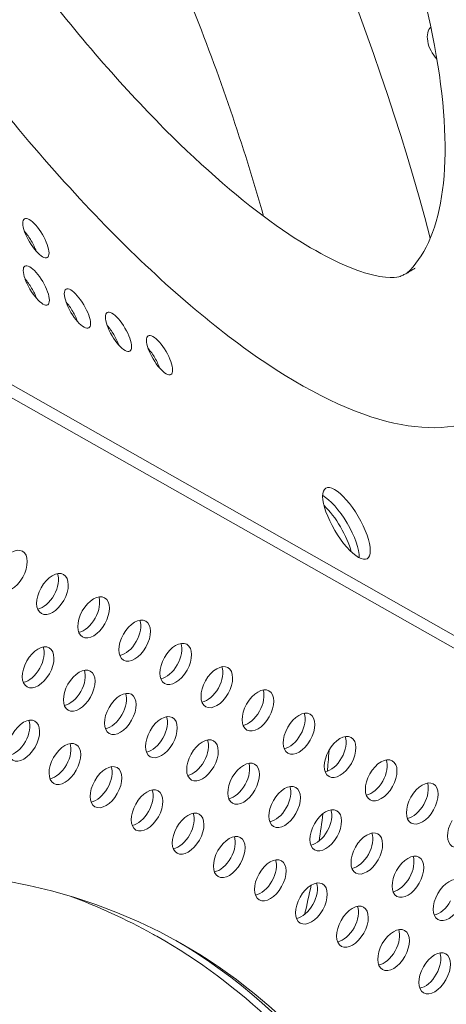
# Model space of a CAD drawing. Units: millimetres. Extents: x -5493 to 5645, y -3947 to 3764.
# Drawn here: x 2728 to 2811, y 295 to 486 of the extents above; entities that cross this region are included whole.
import ezdxf

# ---------------------------------------------------------------- set-up
doc = ezdxf.new("R2010")
doc.units = ezdxf.units.MM
doc.header["$LTSCALE"] = 0.2
doc.header["$MEASUREMENT"] = 0
doc.header["$PDMODE"] = 1
doc.linetypes.add('BORDER', pattern=[1.75, 0.5, -0.25, 0.5, -0.25, 0, -0.25])
doc.layers.add('HAGS-Dim Plan', color=7, linetype='Continuous', lineweight=50)
doc.layers.add('HAGS-EN1176 Falling Space', color=30, linetype='BORDER')
doc.layers.add('HAGS-Plan', color=7, linetype='Continuous')
doc.styles.get("Standard").update_dxf_attribs({"font": 'g13f12d.shx', "height": 300})
doc.dimstyles.new('HAGS - Dim Plan', dxfattribs={"dimtxt": 300, "dimasz": 200, "dimexe": 0.18, "dimexo": 0.0625, "dimgap": 150, "dimtad": 0, "dimlfac": 0.001, "dimrnd": 0.05, "dimzin": 1, "dimdsep": 46, "dimtxsty": 'Standard', "dimblk": 'HAGS - Dim Plan arrow', "dimcen": 0.1, "dimse1": 1, "dimse2": 1, "dimclrd": 1, "dimadec": 0, "dimazin": 0, "dimtfac": 1, "dimtofl": 0, "dimtmove": 0, "dimatfit": 3, "dimfxl": 1, "dimtolj": 1, "dimtzin": 0, "dimarcsym": 0})

# ---------------------------------------------------------------- blocks, each defined once
blk = doc.blocks.new('HAGS - Dim Plan arrow')
at = {"color": 1, "lineweight": 0}
blk.add_lwpolyline([(0, 0, 0, 0.35, 0), (-1, 0, 0.015, 0.015, 0)], format="xyseb", dxfattribs=at)
blk = doc.blocks.new('*D1')
at = {"layer": 'Defpoints', "color": 0, "transparency": 16777216}
for p in [(-3788.23, 2824.59), (58.84, -3226.75), (5448.47, -3226.75)]:
    blk.add_point(p, dxfattribs=at)
at = {"layer": 'HAGS-Dim Plan', "color": 1, "lineweight": -2, "transparency": 16777216}
for p, q in [((5448.47, 2624.59), (5448.47, 214.89)), ((5448.47, -3026.75), (5448.47, -1013.93))]:
    blk.add_line(p, q, dxfattribs=at)
at = {"layer": 'HAGS-Dim Plan', "color": 1, "lineweight": -2, "transparency": 16777216, "xscale": 200, "yscale": 200, "zscale": 200}
for p, rotation in [((5448.47, 2824.59), 90), ((5448.47, -3226.75), 270)]:
    blk.add_blockref('HAGS - Dim Plan arrow', p, dxfattribs=dict(at, rotation=rotation))
at = {"layer": 'HAGS-Dim Plan', "color": 0, "lineweight": 50, "transparency": 16777216, "insert": (5448.47, -399.52), "char_height": 300, "attachment_point": 5, "rotation": 90}
blk.add_mtext('\\A1;6.05m', dxfattribs=at)
blk = doc.blocks.new('*D2')
at = {"layer": 'Defpoints', "color": 0, "transparency": 16777216}
for p in [(-3805.02, 1297.81, 621.5), (5036.83, 1297.81), (-371.38, -1729.07, 621.08)]:
    blk.add_point(p, dxfattribs=at)
at = {"layer": 'HAGS-Dim Plan', "color": 1, "lineweight": -2, "transparency": 16777216}
for p, q in [((5036.83, 1097.81), (5036.83, 203.45)), ((5036.83, -1529.07), (5036.83, -1007.42))]:
    blk.add_line(p, q, dxfattribs=at)
at = {"layer": 'HAGS-Dim Plan', "color": 1, "lineweight": -2, "transparency": 16777216, "xscale": 200, "yscale": 200, "zscale": 200}
for p, rotation in [((5036.83, 1297.81), 90), ((5036.83, -1729.07), 270)]:
    blk.add_blockref('HAGS - Dim Plan arrow', p, dxfattribs=dict(at, rotation=rotation))
at = {"layer": 'HAGS-Dim Plan', "color": 0, "lineweight": 50, "transparency": 16777216, "insert": (5036.83, -401.98), "char_height": 300, "attachment_point": 5, "rotation": 90}
blk.add_mtext('\\A1;3.05m', dxfattribs=at)
blk = doc.blocks.new('*D3')
at = {"layer": 'Defpoints', "color": 0, "transparency": 16777216}
for p in [(4738.14, 3566.8), (-5493.05, 985.39, -576.96), (4738.14, -316.61, -576.96)]:
    blk.add_point(p, dxfattribs=at)
at = {"layer": 'HAGS-Dim Plan', "color": 1, "lineweight": -2, "transparency": 16777216}
for p, q in [((-5293.05, 3566.8), (-1113.61, 3566.8)), ((4538.14, 3566.8), (247.27, 3566.8))]:
    blk.add_line(p, q, dxfattribs=at)
at = {"layer": 'HAGS-Dim Plan', "color": 1, "lineweight": -2, "transparency": 16777216, "xscale": 200, "yscale": 200, "zscale": 200, "rotation": 180}
blk.add_blockref('HAGS - Dim Plan arrow', (-5493.05, 3566.8), dxfattribs=at)
at = {"layer": 'HAGS-Dim Plan', "color": 1, "lineweight": -2, "transparency": 16777216, "xscale": 200, "yscale": 200, "zscale": 200}
blk.add_blockref('HAGS - Dim Plan arrow', (4738.14, 3566.8), dxfattribs=at)
at = {"layer": 'HAGS-Dim Plan', "color": 0, "lineweight": 50, "transparency": 16777216, "insert": (-433.17, 3566.8), "char_height": 300, "attachment_point": 5}
blk.add_mtext('\\A1;10.25m', dxfattribs=at)
blk = doc.blocks.new('*D4')
at = {"layer": 'Defpoints', "color": 0, "transparency": 16777216}
for p in [(-3974.4, 3154.78), (-3974.4, 1026.47), (3241.02, -297.49, -30.63)]:
    blk.add_point(p, dxfattribs=at)
at = {"layer": 'HAGS-Dim Plan', "color": 1, "lineweight": -2, "transparency": 16777216}
for p, q in [((-3774.4, 3154.78), (-981.92, 3154.78)), ((3041.02, 3154.78), (228.95, 3154.78))]:
    blk.add_line(p, q, dxfattribs=at)
at = {"layer": 'HAGS-Dim Plan', "color": 1, "lineweight": -2, "transparency": 16777216, "xscale": 200, "yscale": 200, "zscale": 200, "rotation": 180}
blk.add_blockref('HAGS - Dim Plan arrow', (-3974.4, 3154.78), dxfattribs=at)
at = {"layer": 'HAGS-Dim Plan', "color": 1, "lineweight": -2, "transparency": 16777216, "xscale": 200, "yscale": 200, "zscale": 200}
blk.add_blockref('HAGS - Dim Plan arrow', (3241.02, 3154.78), dxfattribs=at)
at = {"layer": 'HAGS-Dim Plan', "color": 0, "lineweight": 50, "transparency": 16777216, "insert": (-376.49, 3154.78), "char_height": 300, "attachment_point": 5}
blk.add_mtext('\\A1;7.20m', dxfattribs=at)

msp = doc.modelspace()

# ---------------------------------------------------------------- linework, layer by layer
at = {"layer": 'HAGS-EN1176 Falling Space', "linetype": 'Continuous', "elevation": 0}
msp.add_lwpolyline([(-4039.9, -1099.67, -0.000002), (-3853.358, -1426.73)], format="xyb", dxfattribs=at)
at = {"layer": 'HAGS-Plan', "lineweight": 0}
for p, q in [((2959.936, 280.502), (2627.722, 468.567)), ((2962.094, 281.773), (2629.881, 469.838))]:
    msp.add_line(p, q, dxfattribs=at)
at = {"layer": 'HAGS-Plan', "lineweight": 0, "extrusion": (0, 0, -1)}
for centre, major_axis, ratio, start_param, end_param in [((2603.645, 478.979), (154.633, -262.663), 0.5772877, -2.0264038, -1.1154037), ((2810.341, 480.922), (-2.215, 3.762), 0.5772877, -1.941784, -0.0817265), ((2791.556, 388.256), (-4.027, 6.84), 0.3334056, -1.5706556, 1.5709371), ((2789.398, 386.985), (4.027, -6.84), 0.3334056, -2.648616, -1.5706556), ((2791.556, 388.256), (4.027, -6.84), 0.3334056, -1.5706556, 1.5709371), ((2789.398, 386.985), (4.027, -6.84), 0.3334056, -1.5706556, -0.4929767)]:
    msp.add_ellipse(centre, major_axis=major_axis, ratio=ratio, start_param=start_param, end_param=end_param, dxfattribs=at)
at = {"layer": 'HAGS-Plan', "lineweight": 0}
for centre, major_axis, ratio, start_param, end_param in [((2731.25, 443.628), (-2.21, 3.754), 0.3334056, -1.5709371, 1.5706556), ((2729.092, 442.357), (-2.21, 3.754), 0.3334056, -1.5709371, -1.039866), ((2731.25, 443.628), (2.21, -3.754), 0.3334056, -1.5709371, 1.5706556), ((2729.092, 442.357), (-2.21, 3.754), 0.3334056, -2.1017267, -1.5709371), ((2731.326, 434.464), (-2.21, 3.754), 0.3334056, -1.5709371, 1.5706556), ((2729.168, 433.193), (-2.21, 3.754), 0.3334056, -1.5709371, -1.039866), ((2731.326, 434.464), (2.21, -3.754), 0.3334056, -1.5709371, 1.5706556), ((2729.168, 433.193), (-2.21, 3.754), 0.3334056, -2.1017267, -1.5709371), ((2739.304, 429.948), (-2.21, 3.754), 0.3334056, -1.5709371, 1.5706556), ((2737.145, 428.677), (-2.21, 3.754), 0.3334056, -1.5709371, -1.039866), ((2739.304, 429.948), (2.21, -3.754), 0.3334056, -1.5709371, 1.5706556), ((2737.145, 428.677), (-2.21, 3.754), 0.3334056, -2.1017267, -1.5709371), ((2747.282, 425.431), (-2.21, 3.754), 0.3334056, -1.5709371, 1.5706556), ((2745.123, 424.16), (-2.21, 3.754), 0.3334056, -1.5709371, -1.039866), ((2747.282, 425.431), (2.21, -3.754), 0.3334056, -1.5709371, 1.5706556), ((2745.123, 424.16), (-2.21, 3.754), 0.3334056, -2.1017267, -1.5709371), ((2755.26, 420.915), (-2.21, 3.754), 0.3334056, -1.5709371, 1.5706556), ((2753.101, 419.644), (-2.21, 3.754), 0.3334056, -1.5709371, -1.039866), ((2755.26, 420.915), (2.21, -3.754), 0.3334056, -1.5709371, 1.5706556), ((2753.101, 419.644), (-2.21, 3.754), 0.3334056, -2.1017267, -1.5709371), ((2788.103, 386.241), (-4.027, 6.84), 0.3334056, -2.2865562, -0.8576551), ((2726.488, 379.057), (2.151, 3.799), 0.5774754, -1.5707421, 1.5708505), ((2726.488, 379.057), (-2.151, -3.799), 0.5774754, -1.5707421, 1.5708505), ((2734.466, 374.541), (2.151, 3.799), 0.5774754, -1.5707421, 1.5708505), ((2732.578, 375.61), (2.151, 3.799), 0.5774754, -1.5707421, -0.444706), ((2734.466, 374.541), (-2.151, -3.799), 0.5774754, -1.5707421, 1.5708505), ((2732.578, 375.61), (2.151, 3.799), 0.5774754, -2.6968867, -1.5707421), ((2742.444, 370.025), (2.151, 3.799), 0.5774754, -1.5707421, 1.5708505), ((2740.556, 371.094), (2.151, 3.799), 0.5774754, -1.5707421, -0.444706), ((2742.444, 370.025), (-2.151, -3.799), 0.5774754, -1.5707421, 1.5708505), ((2740.556, 371.094), (2.151, 3.799), 0.5774754, -2.6968867, -1.5707421), ((2750.422, 365.509), (2.151, 3.799), 0.5774754, -1.5707421, 1.5708505), ((2748.534, 366.577), (2.151, 3.799), 0.5774754, -1.5707421, -0.444706), ((2750.422, 365.509), (-2.151, -3.799), 0.5774754, -1.5707421, 1.5708505), ((2748.534, 366.577), (2.151, 3.799), 0.5774754, -2.6968867, -1.5707421), ((2758.399, 360.992), (2.151, 3.799), 0.5774754, -1.5707421, 1.5708505), ((2731.681, 360.319), (2.151, 3.799), 0.5774754, -1.5707421, 1.5708505), ((2729.794, 361.388), (2.151, 3.799), 0.5774754, -1.5707421, -0.444706), ((2756.512, 362.061), (2.151, 3.799), 0.5774754, -1.5707421, -0.444706), ((2731.681, 360.319), (-2.151, -3.799), 0.5774754, -1.5707421, 1.5708505), ((2758.399, 360.992), (-2.151, -3.799), 0.5774754, -1.5707421, 1.5708505), ((2729.794, 361.388), (2.151, 3.799), 0.5774754, -2.6968867, -1.5707421), ((2739.659, 355.803), (2.151, 3.799), 0.5774754, -1.5707421, 1.5708505), ((2737.772, 356.872), (2.151, 3.799), 0.5774754, -1.5707421, -0.444706), ((2756.512, 362.061), (2.151, 3.799), 0.5774754, -2.6968867, -1.5707421), ((2766.377, 356.476), (2.151, 3.799), 0.5774754, -1.5707421, 1.5708505), ((2764.49, 357.545), (2.151, 3.799), 0.5774754, -1.5707421, -0.444706), ((2766.377, 356.476), (-2.151, -3.799), 0.5774754, -1.5707421, 1.5708505), ((2739.659, 355.803), (-2.151, -3.799), 0.5774754, -1.5707421, 1.5708505), ((2737.772, 356.872), (2.151, 3.799), 0.5774754, -2.6968867, -1.5707421), ((2747.637, 351.287), (2.151, 3.799), 0.5774754, -1.5707421, 1.5708505), ((2764.49, 357.545), (2.151, 3.799), 0.5774754, -2.6968867, -1.5707421), ((2774.355, 351.96), (2.151, 3.799), 0.5774754, -1.5707421, 1.5708505), ((2772.468, 353.029), (2.151, 3.799), 0.5774754, -1.5707421, -0.444706), ((2609.152, 41.567), (150.181, 265.233), 0.5774754, 0.0000542, 3.1416468), ((2745.749, 352.356), (2.151, 3.799), 0.5774754, -1.5707421, -0.444706), ((2747.637, 351.287), (-2.151, -3.799), 0.5774754, -1.5707421, 1.5708505), ((2774.355, 351.96), (-2.151, -3.799), 0.5774754, -1.5707421, 1.5708505), ((2772.468, 353.029), (2.151, 3.799), 0.5774754, -2.6968867, -1.5707421), ((2782.333, 347.444), (2.151, 3.799), 0.5774754, -1.5707421, 1.5708505), ((2728.897, 346.097), (2.151, 3.799), 0.5774754, -1.5707421, 1.5708505), ((2727.009, 347.166), (2.151, 3.799), 0.5774754, -1.5707421, -0.444706), ((2745.749, 352.356), (2.151, 3.799), 0.5774754, -2.6968867, -1.5707421), ((2755.615, 346.771), (2.151, 3.799), 0.5774754, -1.5707421, 1.5708505), ((2753.727, 347.839), (2.151, 3.799), 0.5774754, -1.5707421, -0.444706), ((2780.445, 348.512), (2.151, 3.799), 0.5774754, -1.5707421, -0.444706), ((2755.615, 346.771), (-2.151, -3.799), 0.5774754, -1.5707421, 1.5708505), ((2782.333, 347.444), (-2.151, -3.799), 0.5774754, -1.5707421, 1.5708505), ((2728.897, 346.097), (-2.151, -3.799), 0.5774754, -1.5707421, 1.5708505), ((2727.009, 347.166), (2.151, 3.799), 0.5774754, -2.6968867, -1.5707421), ((2736.874, 341.581), (2.151, 3.799), 0.5774754, -1.5707421, 1.5708505), ((2753.727, 347.839), (2.151, 3.799), 0.5774754, -2.6968867, -1.5707421), ((2763.593, 342.254), (2.151, 3.799), 0.5774754, -1.5707421, 1.5708505), ((2761.705, 343.323), (2.151, 3.799), 0.5774754, -1.5707421, -0.444706), ((2780.445, 348.512), (2.151, 3.799), 0.5774754, -2.6968867, -1.5707421), ((2790.311, 342.928), (2.151, 3.799), 0.5774754, -1.5707421, 1.5708505), ((2788.423, 343.996), (2.151, 3.799), 0.5774754, -1.5707421, -0.444706), ((2734.987, 342.65), (2.151, 3.799), 0.5774754, -1.5707421, -0.444706), ((2790.311, 342.928), (-2.151, -3.799), 0.5774754, -1.5707421, 1.5708505), ((2736.874, 341.581), (-2.151, -3.799), 0.5774754, -1.5707421, 1.5708505), ((2763.593, 342.254), (-2.151, -3.799), 0.5774754, -1.5707421, 1.5708505), ((2771.57, 337.738), (2.151, 3.799), 0.5774754, -1.5707421, 1.5708505), ((2788.423, 343.996), (2.151, 3.799), 0.5774754, -2.6968867, -1.5707421), ((2798.288, 338.411), (2.151, 3.799), 0.5774754, -1.5707421, 1.5708505), ((2796.401, 339.48), (2.151, 3.799), 0.5774754, -1.5707421, -0.444706), ((2734.987, 342.65), (2.151, 3.799), 0.5774754, -2.6968867, -1.5707421), ((2744.852, 337.065), (2.151, 3.799), 0.5774754, -1.5707421, 1.5708505), ((2742.965, 338.134), (2.151, 3.799), 0.5774754, -1.5707421, -0.444706), ((2761.705, 343.323), (2.151, 3.799), 0.5774754, -2.6968867, -1.5707421), ((2769.683, 338.807), (2.151, 3.799), 0.5774754, -1.5707421, -0.444706), ((2744.852, 337.065), (-2.151, -3.799), 0.5774754, -1.5707421, 1.5708505), ((2771.57, 337.738), (-2.151, -3.799), 0.5774754, -1.5707421, 1.5708505), ((2798.288, 338.411), (-2.151, -3.799), 0.5774754, -1.5707421, 1.5708505), ((2806.266, 333.895), (2.151, 3.799), 0.5774754, -1.5707421, 1.5708505), ((2742.965, 338.134), (2.151, 3.799), 0.5774754, -2.6968867, -1.5707421), ((2752.83, 332.549), (2.151, 3.799), 0.5774754, -1.5707421, 1.5708505), ((2750.943, 333.617), (2.151, 3.799), 0.5774754, -1.5707421, -0.444706), ((2769.683, 338.807), (2.151, 3.799), 0.5774754, -2.6968867, -1.5707421), ((2779.548, 333.222), (2.151, 3.799), 0.5774754, -1.5707421, 1.5708505), ((2777.661, 334.291), (2.151, 3.799), 0.5774754, -1.5707421, -0.444706), ((2796.401, 339.48), (2.151, 3.799), 0.5774754, -2.6968867, -1.5707421), ((2804.379, 334.964), (2.151, 3.799), 0.5774754, -1.5707421, -0.444706), ((2779.548, 333.222), (-2.151, -3.799), 0.5774754, -1.5707421, 1.5708505), ((2806.266, 333.895), (-2.151, -3.799), 0.5774754, -1.5707421, 1.5708505), ((2752.83, 332.549), (-2.151, -3.799), 0.5774754, -1.5707421, 1.5708505), ((2777.661, 334.291), (2.151, 3.799), 0.5774754, -2.6968867, -1.5707421), ((2787.526, 328.706), (2.151, 3.799), 0.5774754, -1.5707421, 1.5708505), ((2785.638, 329.774), (2.151, 3.799), 0.5774754, -1.5707421, -0.444706), ((2804.379, 334.964), (2.151, 3.799), 0.5774754, -2.6968867, -1.5707421), ((2750.943, 333.617), (2.151, 3.799), 0.5774754, -2.6968867, -1.5707421), ((2760.808, 328.033), (2.151, 3.799), 0.5774754, -1.5707421, 1.5708505), ((2758.92, 329.101), (2.151, 3.799), 0.5774754, -1.5707421, -0.444706), ((2814.244, 329.379), (-2.151, -3.799), 0.5774754, -1.5707421, 1.5708505), ((2760.808, 328.033), (-2.151, -3.799), 0.5774754, -1.5707421, 1.5708505), ((2787.526, 328.706), (-2.151, -3.799), 0.5774754, -1.5707421, 1.5708505), ((2758.92, 329.101), (2.151, 3.799), 0.5774754, -2.6968867, -1.5707421), ((2768.786, 323.516), (2.151, 3.799), 0.5774754, -1.5707421, 1.5708505), ((2766.898, 324.585), (2.151, 3.799), 0.5774754, -1.5707421, -0.444706), ((2785.638, 329.774), (2.151, 3.799), 0.5774754, -2.6968867, -1.5707421), ((2795.504, 324.189), (2.151, 3.799), 0.5774754, -1.5707421, 1.5708505), ((2793.616, 325.258), (2.151, 3.799), 0.5774754, -1.5707421, -0.444706), ((2795.504, 324.189), (-2.151, -3.799), 0.5774754, -1.5707421, 1.5708505), ((2768.786, 323.516), (-2.151, -3.799), 0.5774754, -1.5707421, 1.5708505), ((2766.898, 324.585), (2.151, 3.799), 0.5774754, -2.6968867, -1.5707421), ((2776.763, 319), (2.151, 3.799), 0.5774754, -1.5707421, 1.5708505), ((2793.616, 325.258), (2.151, 3.799), 0.5774754, -2.6968867, -1.5707421), ((2803.482, 319.673), (2.151, 3.799), 0.5774754, -1.5707421, 1.5708505), ((2801.594, 320.742), (2.151, 3.799), 0.5774754, -1.5707421, -0.444706), ((2774.876, 320.069), (2.151, 3.799), 0.5774754, -1.5707421, -0.444706), ((2776.763, 319), (-2.151, -3.799), 0.5774754, -1.5707421, 1.5708505), ((2803.482, 319.673), (-2.151, -3.799), 0.5774754, -1.5707421, 1.5708505), ((2801.594, 320.742), (2.151, 3.799), 0.5774754, -2.6968867, -1.5707421), ((2811.459, 315.157), (2.151, 3.799), 0.5774754, -1.5707421, 1.5708505), ((2774.876, 320.069), (2.151, 3.799), 0.5774754, -2.6968867, -1.5707421), ((2784.741, 314.484), (2.151, 3.799), 0.5774754, -1.5707421, 1.5708505), ((2782.854, 315.553), (2.151, 3.799), 0.5774754, -1.5707421, -0.444706), ((2784.741, 314.484), (-2.151, -3.799), 0.5774754, -1.5707421, 1.5708505), ((2811.459, 315.157), (-2.151, -3.799), 0.5774754, -1.5707421, 1.5708505), ((2782.854, 315.553), (2.151, 3.799), 0.5774754, -2.6968867, -1.5707421), ((2792.719, 309.968), (2.151, 3.799), 0.5774754, -1.5707421, 1.5708505), ((2790.832, 311.036), (2.151, 3.799), 0.5774754, -1.5707421, -0.444706), ((2809.572, 316.226), (2.151, 3.799), 0.5774754, -2.6968867, -1.5707421), ((2792.719, 309.968), (-2.151, -3.799), 0.5774754, -1.5707421, 1.5708505), ((2790.832, 311.036), (2.151, 3.799), 0.5774754, -2.6968867, -1.5707421), ((2800.697, 305.451), (2.151, 3.799), 0.5774754, -1.5707421, 1.5708505), ((2798.809, 306.52), (2.151, 3.799), 0.5774754, -1.5707421, -0.444706), ((2607.264, 42.636), (150.181, 265.233), 0.5774754, -0.4732561, -0.0061617), ((2609.152, 41.567), (150.181, 265.233), 0.5774754, -0.7777917, 0.0000542), ((2800.697, 305.451), (-2.151, -3.799), 0.5774754, -1.5707421, 1.5708505), ((2798.809, 306.52), (2.151, 3.799), 0.5774754, -2.6968867, -1.5707421), ((2808.675, 300.935), (2.151, 3.799), 0.5774754, -1.5707421, 1.5708505), ((2806.787, 302.004), (2.151, 3.799), 0.5774754, -1.5707421, -0.444706), ((2808.675, 300.935), (-2.151, -3.799), 0.5774754, -1.5707421, 1.5708505), ((2806.787, 302.004), (2.151, 3.799), 0.5774754, -2.6968867, -1.5707421)]:
    msp.add_ellipse(centre, major_axis=major_axis, ratio=ratio, start_param=start_param, end_param=end_param, dxfattribs=at)
for points, knots in [([(2650.406, 702.885), (2656.248, 705.322), (2662.57, 705.971), (2677.261, 704.54), (2685.542, 701.386), (2705.03, 690.623), (2716.372, 681.698), (2738.656, 660.092), (2749.524, 647.683), (2770.209, 620.598), (2780.036, 606.013), (2797.975, 575.886), (2806.094, 560.362), (2819.944, 529.67), (2825.659, 514.516), (2834.134, 485.631), (2836.829, 471.977), (2838.46, 446.48), (2837.369, 434.682), (2829.972, 419.39), (2826.566, 414.804), (2822.101, 411.273)], [1.6167243, 1.6167243, 1.6167243, 1.6167243, 1.8088988, 1.8088988, 2.0841262, 2.0841262, 2.4512289, 2.4512289, 2.79435, 2.79435, 3.1267738, 3.1267738, 3.4566056, 3.4566056, 3.7885366, 3.7885366, 4.1295699, 4.1295699, 4.4936243, 4.4936243, 4.666461, 4.666461, 4.666461, 4.666461]), ([(2818.939, 409.233), (2813.573, 406.467), (2806.903, 406.128), (2791.317, 410.137), (2782.22, 414.798), (2762.708, 428.748), (2752.299, 438.041), (2731.243, 460.273), (2720.601, 473.191), (2700.125, 501.355), (2690.293, 516.592), (2672.415, 547.862), (2664.372, 563.888), (2650.88, 595.128), (2645.435, 610.336), (2637.695, 638.43), (2635.406, 651.305), (2634.255, 673.492), (2635.4, 682.786), (2640.369, 694.758), (2643.314, 698.592), (2647.088, 701.11)], [4.7311382, 4.7311382, 4.7311382, 4.7311382, 5.0333192, 5.0333192, 5.3562915, 5.3562915, 5.6791862, 5.6791862, 6.0005797, 6.0005797, 6.3214168, 6.3214168, 6.642135, 6.642135, 6.9630533, 6.9630533, 7.2846882, 7.2846882, 7.6080939, 7.6080939, 7.8352324, 7.8352324, 7.8352324, 7.8352324]), ([(2663.628, 674.03), (2667.8, 675.398), (2673.059, 675.093), (2685.65, 670.72), (2693.024, 666.485), (2708.838, 654.363), (2717.283, 646.462), (2734.373, 627.761), (2743.016, 616.951), (2759.593, 593.526), (2767.523, 580.911), (2781.851, 555.172), (2788.246, 542.051), (2798.845, 516.651), (2803.049, 504.375), (2808.842, 481.95), (2810.436, 471.796), (2810.896, 454.712), (2809.77, 447.771), (2806.333, 440.338), (2804.932, 438.361), (2803.284, 436.834)], [1.6435556, 1.6435556, 1.6435556, 1.6435556, 1.9446811, 1.9446811, 2.2597387, 2.2597387, 2.5765943, 2.5765943, 2.8950367, 2.8950367, 3.2140616, 3.2140616, 3.533187, 3.533187, 3.852026, 3.852026, 4.1699157, 4.1699157, 4.4855628, 4.4855628, 4.6396297, 4.6396297, 4.6396297, 4.6396297]), ([(2801.964, 436.208), (2801.548, 436.035), (2799.576, 435.514), (2791.286, 438.083), (2786.163, 440.543), (2773.945, 448.686), (2766.696, 454.622), (2750.988, 469.845), (2742.469, 479.34), (2725.357, 500.948), (2716.768, 513.135), (2700.62, 538.819), (2693.074, 552.328), (2679.919, 579.097), (2674.307, 592.357), (2665.639, 616.985), (2662.542, 628.388), (2659.049, 647.665), (2658.557, 655.694), (2659.401, 666.929), (2660.602, 670.407), (2661.954, 672.763), (2662.277, 673.05), (2662.441, 673.179)], [4.7587677, 4.7587677, 4.7587677, 4.7587677, 5.0636512, 5.0636512, 5.3156268, 5.3156268, 5.5923185, 5.5923185, 5.8893631, 5.8893631, 6.1960122, 6.1960122, 6.505919, 6.505919, 6.8149617, 6.8149617, 7.1182441, 7.1182441, 7.4064757, 7.4064757, 7.6663777, 7.6663777, 7.8076029, 7.8076029, 7.8076029, 7.8076029]), ([(2775.472, 447.867), (2771.583, 461.56), (2766.855, 475.403), (2758.76, 495.688), (2755.995, 502.174), (2750.103, 515.159), (2746.971, 521.659), (2740.393, 534.545), (2736.947, 540.931), (2729.811, 553.47), (2726.123, 559.624), (2718.483, 571.75), (2714.53, 577.721), (2706.334, 589.514), (2702.089, 595.332), (2693.384, 606.698), (2688.924, 612.245), (2679.877, 622.965), (2675.293, 628.141), (2667.057, 636.997), (2663.436, 640.745), (2659.779, 644.388)], [4.60949704, 4.60949704, 4.60949704, 4.60949704, 4.774112, 4.774112, 4.85169022, 4.85169022, 4.93024654, 4.93024654, 5.00878766, 5.00878766, 5.08632294, 5.08632294, 5.16395333, 5.16395333, 5.24260977, 5.24260977, 5.32129705, 5.32129705, 5.39901468, 5.39901468, 5.45870554, 5.45870554, 5.45870554, 5.45870554]), ([(2803.803, 437.125), (2803.877, 437.169), (2803.951, 437.214), (2804.098, 437.304), (2804.171, 437.35), (2804.317, 437.442), (2804.39, 437.49), (2804.534, 437.585), (2804.605, 437.633), (2804.748, 437.731), (2804.819, 437.781), (2804.889, 437.831)], [1.570796327, 1.570796327, 1.570796327, 1.570796327, 1.576655925, 1.576655925, 1.582515523, 1.582515523, 1.588375121, 1.588375121, 1.594234719, 1.594234719, 1.600094317, 1.600094317, 1.600094317, 1.600094317]), ([(2801.964, 436.208), (2802.091, 436.261), (2802.217, 436.316), (2802.467, 436.428), (2802.591, 436.485), (2802.838, 436.604), (2802.96, 436.665), (2803.202, 436.79), (2803.323, 436.854), (2803.561, 436.986), (2803.68, 437.053), (2803.797, 437.122)], [1.52441762, 1.52441762, 1.52441762, 1.52441762, 1.53366521, 1.53366521, 1.542912801, 1.542912801, 1.552160391, 1.552160391, 1.561407982, 1.561407982, 1.570655572, 1.570655572, 1.570655572, 1.570655572]), ([(2803.797, 437.122), (2803.798, 437.122), (2803.798, 437.123), (2803.799, 437.123), (2803.799, 437.123), (2803.8, 437.124), (2803.8, 437.124), (2803.801, 437.124), (2803.801, 437.125), (2803.802, 437.125), (2803.802, 437.125), (2803.803, 437.125)], [1.57065557204, 1.57065557204, 1.57065557204, 1.57065557204, 1.57068372299, 1.57068372299, 1.57071187394, 1.57071187394, 1.57074002489, 1.57074002489, 1.57076817584, 1.57076817584, 1.57079632679, 1.57079632679, 1.57079632679, 1.57079632679]), ([(2787.851, 340.147), (2787.901, 340.723), (2787.948, 341.301), (2788.055, 342.669), (2788.112, 343.46), (2788.165, 344.254)], [4.145353412, 4.145353412, 4.145353412, 4.145353412, 4.153782005, 4.153782005, 4.165230814, 4.165230814, 4.165230814, 4.165230814]), ([(2737.885, 315.903), (2743.402, 313.881), (2748.737, 311.446), (2754.145, 308.448), (2754.439, 308.283), (2754.732, 308.117)], [6.509781516, 6.509781516, 6.509781516, 6.509781516, 6.599871459, 6.599871459, 6.605065896, 6.605065896, 6.605065896, 6.605065896]), ([(2754.732, 308.117), (2771.061, 298.871), (2784.98, 285.492), (2807.136, 251.663), (2815.046, 230.882), (2824.018, 184.277), (2824.926, 158.31), (2819.828, 103.829), (2813.816, 75.316), (2795.554, 18.224), (2783.304, -10.345), (2766.986, -40.467), (2765.433, -43.27), (2763.855, -46.058)], [0.3218806, 0.3218806, 0.3218806, 0.3218806, 0.6110643, 0.6110643, 0.9177786, 0.9177786, 1.231927, 1.231927, 1.5460755, 1.5460755, 1.8602239, 1.8602239, 1.8926227, 1.8926227, 1.8926227, 1.8926227])]:
    msp.add_open_spline(points, degree=3, knots=knots, dxfattribs=at)
for points in [[(2786.228, 326.599), (2786.5, 328.35), (2786.749, 330.122), (2786.977, 331.913)], [(2783.428, 312.365), (2783.877, 314.226), (2784.298, 316.117), (2784.691, 318.037)]]:
    msp.add_open_spline(points, degree=3, dxfattribs=at)

# ---------------------------------------------------------------- dimensions: what is measured, and where the dimension line sits
at = {"layer": 'HAGS-Dim Plan', "lineweight": 50}
for base, p1, p2, picture, middle in [((4738.137, 3566.804, 576.958), (-5493.055, 985.39), (4738.137, -316.609), '*D3', (-433.171, 3566.804, 576.958)), ((-3974.398, 3154.782, 576.958), (3241.02, -297.485, 546.33), (-3974.398, 1026.475, 576.958), '*D4', (-376.488, 3154.782, 576.958))]:
    dim = msp.add_linear_dim(base=base, p1=p1, p2=p2, dimstyle='HAGS - Dim Plan', override={"dimpost": 'm'}, dxfattribs=at)
    dim.commit()
    dim.dimension.update_dxf_attribs({"geometry": picture, "text_midpoint": middle, "dimtype": 160})
for base, p1, p2, picture, middle in [((5448.466, -3226.752, 576.958), (-3788.231, 2824.591, 576.958), (58.84, -3226.752, 576.958), '*D1', (5448.466, -399.521, 576.958)), ((5036.832, 1297.812, 576.958), (-371.38, -1729.069, 1198.039), (-3805.02, 1297.812, 1198.46), '*D2', (5036.832, -401.983, 576.958))]:
    dim = msp.add_linear_dim(base=base, p1=p1, p2=p2, angle=90, dimstyle='HAGS - Dim Plan', override={"dimpost": 'm'}, dxfattribs=at)
    dim.commit()
    dim.dimension.update_dxf_attribs({"geometry": picture, "text_midpoint": middle, "dimtype": 160})

doc.saveas('drawing.dxf')
